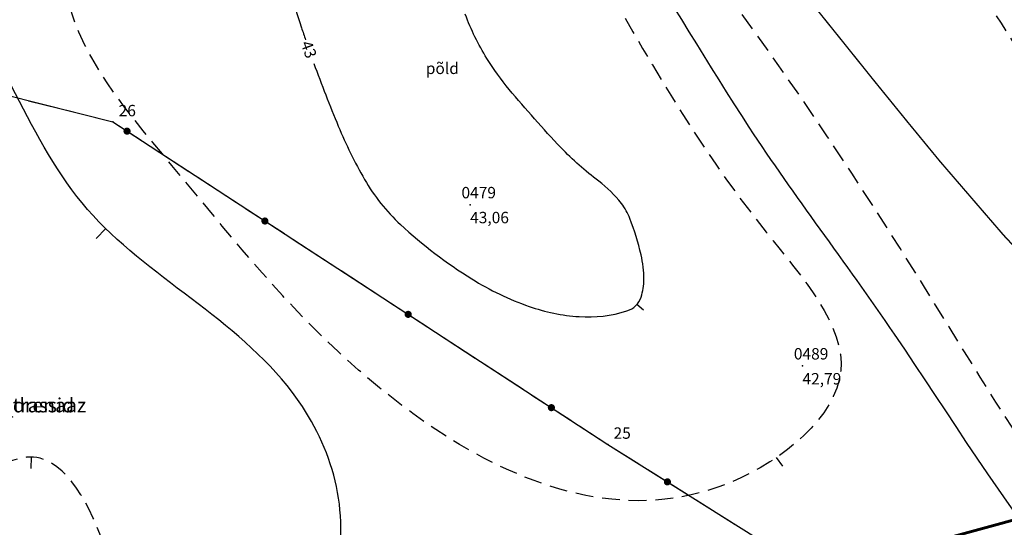
# Model space of a CAD drawing. Units: metres. Extents: x 502672 to 564845, y 6502975 to 6593982.
# Drawn here: x 549893 to 549962, y 6579307 to 6579343 of the extents above; entities that cross this region are included whole.
import ezdxf
from ezdxf.enums import TextEntityAlignment as Align

# ---------------------------------------------------------------- set-up
doc = ezdxf.new("R2010")
doc.units = ezdxf.units.M
doc.header["$LTSCALE"] = 0.5
doc.header["$MEASUREMENT"] = 0
doc.linetypes.add('ameerikanurga-must$0$DASHED', pattern=[0.75, 0.5, -0.25])
doc.linetypes.add('DASHED', pattern=[0.75, 0.5, -0.25])
for name, color, linetype in [('12_geo', 3, 'Continuous'), ('2d_geo', 7, 'Continuous'), ('ameerikanurga-must$0$12', 7, 'Continuous'), ('ameerikanurga-must$0$2d', 7, 'Continuous'), ('ameerikanurga-must$0$CTEXT', 7, 'Continuous'), ('ameerikanurga-must$0$drenaaz', 7, 'Continuous'), ('ameerikanurga-must$0$horisontaal', 7, 'Continuous'), ('ameerikanurga-must$0$NUMBRID', 7, 'Continuous'), ('ameerikanurga-must$0$PTEXT', 7, 'Continuous'), ('ameerikanurga-must$0$punktid', 7, 'Continuous'), ('ameerikanurga-must$0$side', 7, 'Continuous'), ('ameerikanurga-must$0$ZTEXT', 7, 'Continuous'), ('ameerikanurga-must$0$zzyytrassid', 7, 'Continuous'), ('CTEXT_geo', 7, 'Continuous'), ('drenaaz_geo', 3, 'Continuous'), ('horisontaal_geo', 34, 'Continuous'), ('punktid_geo', 7, 'Continuous'), ('side_geo', 6, 'Continuous'), ('ZTEXT_geo', 7, 'Continuous'), ('zzyytrassid_geo', 7, 'Continuous')]:
    doc.layers.add(name, color=color, linetype=linetype)
doc.layers.add('C+PLAN.KRUNDI PIIRID', color=10, linetype='Continuous', lineweight=50)
doc.styles.add('ameerikanurga-must$0$Standard', font='romanc.shx', dxfattribs={"height": 0.8})
doc.styles.get("Standard").update_dxf_attribs({"font": 'romanc.shx', "height": 0.8})

# ---------------------------------------------------------------- blocks, each defined once
blk = doc.blocks.new('*U141')
at = {"layer": 'drenaaz_geo'}
for points in [[(0, 0, 0.07, 0.07, 0), (-3.427, -1.386, 0, 0, 0)], [(-4.817, -1.949, 0.07, 0.07, 0), (-9.453, -3.823, 0, 0, 0)], [(-10.843, -4.386, 0.07, 0.07, 0), (-15.478, -6.261, 0, 0, 0)], [(-21.528, -5.342, 0.07, 0.07, 0), (-26.894, -7.074, 0, 0, 0)], [(-20.296, -8.209, 0.07, 0.07, 0), (-21.528, -5.342, 0, 0, 0)], [(-16.869, -6.823, 0.07, 0.07, 0), (-20.296, -8.209, 0, 0, 0)], [(-28.322, -7.535, 0.07, 0.07, 0), (-33.08, -9.07, 0, 0, 0)], [(-34.508, -9.531, 0.07, 0.07, 0), (-39.266, -11.066, 0, 0, 0)], [(-40.694, -11.527, 0.07, 0.07, 0), (-45.452, -13.063, 0, 0, 0)], [(-46.879, -13.523, 0.07, 0.07, 0), (-51.638, -15.059, 0, 0, 0)], [(-53.065, -15.519, 0.07, 0.07, 0), (-58.432, -17.251, 0, 0, 0)]]:
    blk.add_lwpolyline(points, format="xyseb", dxfattribs=at)
at = {"layer": 'zzyytrassid_geo'}
blk.add_lwpolyline([(0, 0), (-20.296, -8.209), (-21.528, -5.342), (-58.432, -17.251)], dxfattribs=at)
at = {"layer": 'drenaaz_geo'}
for rotation, p in [(22.02251, (-4.122, -1.667)), (17.88524, (-27.608, -7.304)), (17.88524, (-46.166, -13.293))]:
    blk.add_text('D', height=0.7, rotation=rotation, dxfattribs=at).set_placement(p, align=Align.MIDDLE_CENTER)
at = {"layer": 'zzyytrassid_geo'}
for s in ['trassid', 'drenaaz']:
    blk.add_text(s, height=1, dxfattribs=at).set_placement((0, 0), align=Align.BOTTOM_LEFT)
blk = doc.blocks.new('side')
at = {"const_width": 0.25}
blk.add_lwpolyline([(-0.125, 0, 1), (0.125, 0, 1)], format="xyb", close=True, dxfattribs=at)
blk = doc.blocks.new('*U178')
at = {"layer": 'side_geo'}
for p, q in [((240.024, -9.933), (243.175, -10.727)), ((243.903, -10.91), (245.953, -11.427)), ((245.953, -11.427), (247.931, -12.715)), ((248.559, -13.125), (251.282, -14.899)), ((251.91, -15.308), (254.634, -17.082)), ((255.262, -17.492), (257.985, -19.266)), ((258.613, -19.675), (261.337, -21.449)), ((261.965, -21.858), (264.688, -23.633)), ((265.316, -24.042), (268.04, -25.816)), ((268.668, -26.225), (271.391, -27.999)), ((272.019, -28.409), (274.743, -30.183)), ((275.371, -30.592), (278.094, -32.366)), ((278.722, -32.776), (280.7, -34.064)), ((280.7, -34.064), (282.868, -35.424)), ((283.503, -35.823), (286.256, -37.551)), ((286.892, -37.949), (289.644, -39.677))]:
    blk.add_line(p, q, dxfattribs=at)
at = {"layer": 'zzyytrassid_geo'}
blk.add_lwpolyline([(0, 0), (27.825, -8.379), (40.846, -10.109), (85.325, -18.1), (122.595, -28.06), (136.405, -27.372), (172.196, -20.565), (197.503, -12.604), (225.61, -6.3), (245.953, -11.427), (280.7, -34.064), (336.494, -69.075), (385.84, -98.434), (406.987, -101.262), (478.624, -79.609), (496.859, -74.822), (501.711, -73.934), (514.645, -67.896), (571.548, -49.162), (614.959, -35.332), (715.724, -0.711), (760.962, 19.307)], dxfattribs=at)
at = {"layer": 'side_geo'}
for p in [(246.942, -12.071), (256.623, -18.379), (266.678, -24.929), (276.733, -31.479), (284.88, -36.687)]:
    blk.add_blockref('side', p, dxfattribs=at)
blk = doc.blocks.new('*U405')
at = {"layer": 'ameerikanurga-must$0$drenaaz'}
for points in [[(0, 0, 0.07, 0.07, 0), (-3.427, -1.386, 0, 0, 0)], [(-4.817, -1.949, 0.07, 0.07, 0), (-9.453, -3.823, 0, 0, 0)], [(-10.843, -4.386, 0.07, 0.07, 0), (-15.478, -6.261, 0, 0, 0)], [(-21.528, -5.342, 0.07, 0.07, 0), (-26.894, -7.074, 0, 0, 0)], [(-20.296, -8.209, 0.07, 0.07, 0), (-21.528, -5.342, 0, 0, 0)], [(-16.869, -6.823, 0.07, 0.07, 0), (-20.296, -8.209, 0, 0, 0)], [(-28.322, -7.535, 0.07, 0.07, 0), (-33.08, -9.07, 0, 0, 0)], [(-34.508, -9.531, 0.07, 0.07, 0), (-39.266, -11.066, 0, 0, 0)], [(-40.694, -11.527, 0.07, 0.07, 0), (-45.452, -13.063, 0, 0, 0)], [(-46.879, -13.523, 0.07, 0.07, 0), (-51.638, -15.059, 0, 0, 0)], [(-53.065, -15.519, 0.07, 0.07, 0), (-58.432, -17.251, 0, 0, 0)]]:
    blk.add_lwpolyline(points, format="xyseb", dxfattribs=at)
at = {"layer": 'ameerikanurga-must$0$zzyytrassid'}
blk.add_lwpolyline([(0, 0), (-20.296, -8.209), (-21.528, -5.342), (-58.432, -17.251)], dxfattribs=at)
at = {"layer": 'ameerikanurga-must$0$drenaaz', "style": 'ameerikanurga-must$0$Standard'}
for rotation, p in [(22.02251, (-4.122, -1.667)), (17.88524, (-27.608, -7.304)), (17.88524, (-46.166, -13.293))]:
    blk.add_text('D', height=0.7, rotation=rotation, dxfattribs=at).set_placement(p, align=Align.MIDDLE_CENTER)
at = {"layer": 'ameerikanurga-must$0$zzyytrassid', "style": 'ameerikanurga-must$0$Standard'}
for s in ['trassid', 'drenaaz']:
    blk.add_text(s, height=1, dxfattribs=at).set_placement((0, 0), align=Align.BOTTOM_LEFT)
blk = doc.blocks.new('ameerikanurga-must$0$side')
at = {"const_width": 0.25}
blk.add_lwpolyline([(-0.125, 0, 1), (0.125, 0, 1)], format="xyb", close=True, dxfattribs=at)
blk = doc.blocks.new('*U443')
at = {"layer": 'ameerikanurga-must$0$side'}
for p, q in [((240.024, -9.933), (243.175, -10.727)), ((243.903, -10.91), (245.953, -11.427)), ((245.953, -11.427), (247.931, -12.715)), ((248.559, -13.125), (251.282, -14.899)), ((251.91, -15.308), (254.634, -17.082)), ((255.262, -17.492), (257.985, -19.266)), ((258.613, -19.675), (261.337, -21.449)), ((261.965, -21.858), (264.688, -23.633)), ((265.316, -24.042), (268.04, -25.816)), ((268.668, -26.225), (271.391, -27.999)), ((272.019, -28.409), (274.743, -30.183)), ((275.371, -30.592), (278.094, -32.366)), ((278.722, -32.776), (280.7, -34.064)), ((280.7, -34.064), (282.868, -35.424)), ((283.503, -35.823), (286.256, -37.551)), ((286.892, -37.949), (289.644, -39.677))]:
    blk.add_line(p, q, dxfattribs=at)
at = {"layer": 'ameerikanurga-must$0$zzyytrassid'}
blk.add_lwpolyline([(0, 0), (27.825, -8.379), (40.846, -10.109), (85.325, -18.1), (122.595, -28.06), (136.405, -27.372), (172.196, -20.565), (197.503, -12.604), (225.61, -6.3), (245.953, -11.427), (280.7, -34.064), (336.494, -69.075), (385.84, -98.434), (406.987, -101.262), (478.624, -79.609), (496.859, -74.822), (501.711, -73.934), (514.645, -67.896), (571.548, -49.162), (614.959, -35.332), (715.724, -0.711), (760.962, 19.307)], dxfattribs=at)
at = {"layer": 'ameerikanurga-must$0$side'}
for p in [(246.942, -12.071), (256.623, -18.379), (266.678, -24.929), (276.733, -31.479), (284.88, -36.687)]:
    blk.add_blockref('ameerikanurga-must$0$side', p, dxfattribs=at)

msp = doc.modelspace()

# ---------------------------------------------------------------- linework, layer by layer
at = {"layer": '2d_geo'}
for p in [(549924.428, 6579329.755), (549947.761, 6579318.441)]:
    msp.add_point(p, dxfattribs=at)
at = {"layer": 'ameerikanurga-must$0$2d'}
for p in [(549924.428, 6579329.755), (549947.761, 6579318.441)]:
    msp.add_point(p, dxfattribs=at)
at = {"layer": 'ameerikanurga-must$0$horisontaal'}
for points in [[(549912.166, 6579354.101, 0.027399), (549910.884, 6579351.689, 0.063973), (549910.53, 6579350.569, 0.105043), (549910.574, 6579349.146, 0.020399), (549912.588, 6579342.176, 0.002217), (549912.878, 6579341.32, 0.032084)], [(549913.459, 6579339.674, 0.011608), (549915.175, 6579335.266, 0.032084), (549917.02, 6579331.529, 0.075187), (549919.542, 6579328.364, 0.048182), (549924.547, 6579324.547, 0.054317), (549928.57, 6579322.62, 0.067762), (549932.078, 6579321.898, 0.09386), (549935.442, 6579322.302, 0.240798), (549936.428, 6579323.276, 0.079882), (549936.626, 6579324.511, 0.057134), (549936.428, 6579326.243, 0.03433), (549935.652, 6579328.778, 0.07457), (549935.049, 6579329.846, 0.065908), (549933.454, 6579331.41, -0.041428), (549930.805, 6579333.766, -0.016837), (549927.171, 6579337.85, -0.034463), (549925.608, 6579340.019, -0.050133), (549924.089, 6579343.119, -0.026042)]]:
    msp.add_lwpolyline(points, format="xyb", dxfattribs=at)
at = {"layer": 'ameerikanurga-must$0$horisontaal', "const_width": 0.1}
msp.add_lwpolyline([(549945.677, 6579347.204, -0.00601), (549950.611, 6579341.172, 0.004343), (549957.411, 6579332.802, 0.030815), (549971.479, 6579317.78, 0.118762)], format="xyb", dxfattribs=at)
at = {"layer": 'ameerikanurga-must$0$horisontaal'}
for points in [[(549898.165, 6579327.394), (549898.843, 6579328.085)], [(549936.602, 6579322.361), (549936.137, 6579322.761)], [(549893.621, 6579311.237), (549893.642, 6579312.039)], [(549946.371, 6579311.404), (549945.947, 6579312.023)]]:
    msp.add_lwpolyline(points, dxfattribs=at)
at = {"layer": 'ameerikanurga-must$0$horisontaal', "linetype": 'ameerikanurga-must$0$DASHED', "ltscale": 5}
for points in [[(550094.713, 6579254.026), (550095.663, 6579262.417), (550095.78, 6579272.688), (550090.873, 6579287.978), (550085.615, 6579305.251), (550075.936, 6579334.826), (550054.78, 6579334.681), (550037.476, 6579334.684), (550024.362, 6579333.047), (550010.411, 6579330.914), (549996.624, 6579330.512), (549984.74, 6579338.945), (549979.237, 6579346.502), (549954.553, 6579366.18), (549934.204, 6579380.906), (549927.494, 6579385.864), (549893.103, 6579400.459), (549863.791, 6579412.398), (549844.834, 6579405.034), (549825.931, 6579395.755), (549812.722, 6579388.227), (549807.774, 6579382.049), (549795.696, 6579370.689), (549785.595, 6579367.291), (549774.875, 6579362.451), (549763.414, 6579355.725), (549755.374, 6579348.414), (549743.189, 6579342.42), (549726.067, 6579330.656), (549707.29, 6579317.86), (549692.023, 6579307.226), (549684.395, 6579299.812), (549678.829, 6579293.016), (549670.908, 6579280.54)], [(550073.656, 6579248.311), (550074.211, 6579262.171), (550069.43, 6579277.472), (550060.134, 6579306.448), (550052.871, 6579313.372), (550040.564, 6579314.521), (550023.638, 6579315.503), (550006.816, 6579314.53), (549976.721, 6579320.687), (549967.52, 6579332.988), (549946.935, 6579361.061), (549920.101, 6579377.615), (549894.148, 6579386.598), (549866.329, 6579389.195), (549845.348, 6579388.102), (549823.209, 6579383.664), (549809.428, 6579371.283), (549805.772, 6579366.054), (549775.795, 6579353.356), (549762.152, 6579341.906), (549744.763, 6579332.78), (549727.17, 6579319.228), (549711.293, 6579308.414), (549699.202, 6579297.877), (549693.449, 6579286.796), (549688.726, 6579284.615), (549685.103, 6579276.97)], [(549940.877, 6579285.269), (549923.147, 6579276.741), (549913.757, 6579280.06), (549901.332, 6579292.183), (549899.021, 6579304.883), (549894.253, 6579311.955), (549885.874, 6579306.904), (549873.883, 6579294.781), (549868.076, 6579284.631)]]:
    msp.add_spline(points, degree=3, dxfattribs=at)
at = {"layer": 'ameerikanurga-must$0$horisontaal'}
for points, knots in [([(550086.639, 6579256.722), (550087.009, 6579258.941), (550087.786, 6579266.923), (550078.483, 6579284.595), (550080.011, 6579311.965), (550052.879, 6579326.653), (550030.181, 6579325.467), (550010.111, 6579320.726), (549989.407, 6579318.803), (549975.567, 6579342.208), (549954.972, 6579361.99), (549927.69, 6579378.563), (549898.548, 6579391.432), (549870.493, 6579404.038), (549844.537, 6579395.561), (549825.279, 6579392.37), (549809.732, 6579381.537), (549798.521, 6579364.913), (549774.738, 6579362.889), (549762.63, 6579343.029), (549742.622, 6579338.213), (549727.483, 6579327.51), (549717.49, 6579315.165), (549704.569, 6579309.777), (549694.732, 6579302.385), (549687.374, 6579292.835), (549680.852, 6579284.872), (549680.566, 6579279.511), (549680.446, 6579277.249)], [5.162729, 5.162729, 5.162729, 5.162729, 11.840884, 29.386329, 62.897013, 84.357239, 112.372064, 129.376009, 148.029443, 167.875024, 203.164179, 235.559385, 261.974176, 300.327736, 321.430837, 341.821578, 358.354484, 376.97514, 399.039958, 422.710282, 440.234307, 458.516995, 477.721526, 486.526135, 500.079691, 513.962218, 523.072392, 529.724115, 529.724115, 529.724115, 529.724115]), ([(549764.302, 6579322.537), (549764.501, 6579322.664), (549769.82, 6579326.097), (549780.032, 6579333.708), (549798.208, 6579337.959), (549819.787, 6579338.838), (549829.24, 6579361.263), (549851.799, 6579364.386), (549873.905, 6579374.653), (549894.328, 6579366.582), (549912.819, 6579368.245), (549931.01, 6579358.611), (549941.015, 6579338.34), (549958.106, 6579316.224), (549973.388, 6579288.485), (549998.504, 6579296.796), (550017.066, 6579291.577), (550019.164, 6579275.81), (550016.985, 6579263.021), (550005.496, 6579258.56), (549998.704, 6579259.758), (549994.945, 6579261.39)], [854.60276, 854.60276, 854.60276, 854.60276, 855.308389, 873.490235, 892.144839, 911.41698, 932.788132, 954.338528, 975.361914, 1003.936189, 1015.255608, 1030.297359, 1062.075478, 1079.825744, 1117.933786, 1135.841725, 1154.070049, 1165.790726, 1180.419129, 1188.289687, 1199.998321, 1199.998321, 1199.998321, 1199.998321]), ([(549992.396, 6579262.66), (549988.897, 6579264.633), (549981.467, 6579271.145), (549975.864, 6579285.376), (549959.926, 6579291.166), (549940.807, 6579291.413), (549925.981, 6579287.689), (549910.977, 6579294.992), (549917.118, 6579305.529), (549912.327, 6579319.749), (549895.247, 6579327.7), (549890.364, 6579345.124), (549877.209, 6579355.415), (549864.485, 6579351.43), (549856.852, 6579343.038), (549853.72, 6579333.119), (549854.71, 6579326.652), (549855.112, 6579324.674)], [1202.698857, 1202.698857, 1202.698857, 1202.698857, 1214.078506, 1229.695276, 1247.126121, 1260.294106, 1287.190419, 1293.226831, 1302.508335, 1315.407198, 1334.681978, 1354.143695, 1367.13896, 1379.675411, 1389.700132, 1400.615751, 1409.36648, 1409.36648, 1409.36648, 1409.36648])]:
    msp.add_open_spline(points, degree=3, knots=knots, dxfattribs=at)
at = {"layer": 'ameerikanurga-must$0$horisontaal', "linetype": 'ameerikanurga-must$0$DASHED', "ltscale": 5}
msp.add_open_spline([(550042.618, 6579244.438), (550040.307, 6579253.399), (550036.631, 6579267.65), (550039.225, 6579290.512), (550019.286, 6579297.695), (550001.235, 6579302.991), (549973.917, 6579294.604), (549953.943, 6579328.706), (549936.724, 6579353.776), (549913.907, 6579376.384), (549893.197, 6579376.11), (549873.14, 6579378.287), (549853.264, 6579374.978), (549831.916, 6579374.016), (549822.25, 6579353.436), (549800.197, 6579349.233), (549778.592, 6579342.948), (549762.924, 6579332.06), (549749.01, 6579318.863), (549732.887, 6579308.214), (549714.69, 6579301.172), (549703.59, 6579286.353), (549706.723, 6579269.261), (549715.293, 6579254.376), (549727.397, 6579233.388), (549751.898, 6579236.128), (549771.667, 6579243.523), (549789.649, 6579241.87), (549806.586, 6579252.417), (549826.261, 6579261.124), (549846.032, 6579262.865), (549862.699, 6579265.854), (549865.507, 6579275.018), (549867.097, 6579281.644), (549868.076, 6579284.631)], degree=3, knots=[0, 0, 0, 0, 28.598647, 45.478819, 59.047895, 84.556245, 104.348538, 134.575271, 183.358376, 205.106602, 224.440986, 242.852533, 265.484388, 286.564377, 299.573851, 327.815118, 347.515293, 367.968979, 383.900712, 405.183851, 425.341017, 442.206662, 455.203698, 474.43808, 495.368107, 520.855871, 537.788936, 560.313524, 571.396631, 596.8227, 623.389277, 633.538628, 642.366658, 650.751254, 650.751254, 650.751254, 650.751254], dxfattribs=at)
at = {"layer": 'ameerikanurga-must$0$horisontaal', "linetype": 'ameerikanurga-must$0$DASHED', "ltscale": 5, "start_tangent": (-0.993893, -0.110351), "end_tangent": (-0.993893, -0.110351)}
msp.add_spline([(549918.098, 6579361.397), (549908.091, 6579359.982), (549900.032, 6579356.266), (549895.87, 6579346.623), (549903.492, 6579332.518), (549915.182, 6579319.425), (549942.738, 6579310.276), (549950.443, 6579318.061), (549945.218, 6579327.825), (549933.167, 6579346.616), (549926.436, 6579356.525), (549921.388, 6579360.506), (549918.098, 6579361.397)], degree=3, dxfattribs=at)
at = {"layer": 'ameerikanurga-must$0$punktid'}
for p in [(549899.353, 6579335.563), (549934.1, 6579312.926)]:
    msp.add_point(p, dxfattribs=at)
at = {"layer": 'ameerikanurga-must$0$zzyytrassid'}
msp.add_lwpolyline([(549653.4, 6579346.99), (549681.225, 6579338.611), (549694.246, 6579336.881), (549738.725, 6579328.89), (549775.995, 6579318.93), (549789.805, 6579319.618), (549825.596, 6579326.425), (549850.903, 6579334.386), (549879.01, 6579340.69), (549899.353, 6579335.563), (549934.1, 6579312.926), (549989.894, 6579277.915), (550039.24, 6579248.556), (550060.387, 6579245.728), (550132.024, 6579267.381), (550150.259, 6579272.168), (550155.111, 6579273.056), (550168.045, 6579279.094), (550224.948, 6579297.828), (550268.359, 6579311.658), (550369.124, 6579346.279), (550414.362, 6579366.297)], dxfattribs=at)
at = {"layer": 'C+PLAN.KRUNDI PIIRID', "color": 2, "flags": 128}
msp.add_lwpolyline([(549758.99, 6579488.508), (549832.807, 6579240.337), (549860.117, 6579257.888), (549892.564, 6579278.761), (549903.305, 6579284.801), (549917.969, 6579291.788), (549922.956, 6579294.164), (549932.299, 6579298.09), (549948.958, 6579303.602), (549948.958, 6579303.602), (549954.314, 6579305.374), (549963.277, 6579307.818), (549974.529, 6579310.887), (549985.63, 6579312.91), (549994.543, 6579314.535), (549998.6, 6579315.067), (549980.69, 6579530.054), (549981.37, 6579598.32), (549904.54, 6579575.63), (549852.2, 6579546.12), (549758.99, 6579488.508)], dxfattribs=at)
at = {"layer": 'C+PLAN.KRUNDI PIIRID', "flags": 128}
msp.add_lwpolyline([(549758.99, 6579488.508), (549832.807, 6579240.337), (549860.117, 6579257.888), (549892.564, 6579278.761), (549903.305, 6579284.801), (549917.969, 6579291.788), (549922.956, 6579294.164), (549932.299, 6579298.09), (549948.958, 6579303.602), (549948.958, 6579303.602), (549954.314, 6579305.374), (549963.277, 6579307.818), (549974.529, 6579310.887), (549985.63, 6579312.91), (549994.543, 6579314.535), (549998.6, 6579315.067), (549980.69, 6579530.054), (549981.37, 6579598.32), (549904.54, 6579575.63), (549852.2, 6579546.12), (549758.99, 6579488.508)], dxfattribs=at)
at = {"layer": 'C+PLAN.KRUNDI PIIRID', "linetype": 'Continuous', "lineweight": 60, "flags": 128}
msp.add_lwpolyline([(549998.6, 6579315.067), (549998.6, 6579315.067), (549994.543, 6579314.535), (549985.63, 6579312.91), (549974.529, 6579310.887), (549954.314, 6579305.374), (549948.958, 6579303.602), (549932.299, 6579298.09), (549922.956, 6579294.164), (549903.305, 6579284.801), (549892.564, 6579278.761), (549860.117, 6579257.888), (549832.807, 6579240.337), (549796.005, 6579217.549), (549796.005, 6579217.549), (549796.005, 6579217.549), (549701.14, 6579163.021), (549701.14, 6579163.021), (549701.14, 6579163.021), (549685.685, 6579154.577), (549618.166, 6579123.215)], dxfattribs=at)
at = {"layer": 'horisontaal_geo'}
for points in [[(549912.166, 6579354.101, 0.027399), (549910.884, 6579351.689, 0.063973), (549910.53, 6579350.569, 0.105043), (549910.574, 6579349.146, 0.020399), (549912.588, 6579342.176, 0.002217), (549912.878, 6579341.32, 0.032084)], [(549913.459, 6579339.674, 0.011608), (549915.175, 6579335.266, 0.032084), (549917.02, 6579331.529, 0.075187), (549919.542, 6579328.364, 0.048182), (549924.547, 6579324.547, 0.054317), (549928.57, 6579322.62, 0.067762), (549932.078, 6579321.898, 0.09386), (549935.442, 6579322.302, 0.240798), (549936.428, 6579323.276, 0.079882), (549936.626, 6579324.511, 0.057134), (549936.428, 6579326.243, 0.03433), (549935.652, 6579328.778, 0.07457), (549935.049, 6579329.846, 0.065908), (549933.454, 6579331.41, -0.041428), (549930.805, 6579333.766, -0.016837), (549927.171, 6579337.85, -0.034463), (549925.608, 6579340.019, -0.050133), (549924.089, 6579343.119, -0.026042)]]:
    msp.add_lwpolyline(points, format="xyb", dxfattribs=at)
at = {"layer": 'horisontaal_geo', "const_width": 0.1}
msp.add_lwpolyline([(549945.677, 6579347.204, -0.00601), (549950.611, 6579341.172, 0.004343), (549957.411, 6579332.802, 0.030815), (549971.479, 6579317.78, 0.118762)], format="xyb", dxfattribs=at)
at = {"layer": 'horisontaal_geo'}
for points in [[(549898.165, 6579327.394), (549898.843, 6579328.085)], [(549936.602, 6579322.361), (549936.137, 6579322.761)], [(549893.621, 6579311.237), (549893.642, 6579312.039)], [(549946.371, 6579311.404), (549945.947, 6579312.023)]]:
    msp.add_lwpolyline(points, dxfattribs=at)
at = {"layer": 'horisontaal_geo', "linetype": 'DASHED', "ltscale": 5}
for points in [[(550094.713, 6579254.026), (550095.663, 6579262.417), (550095.78, 6579272.688), (550090.873, 6579287.978), (550085.615, 6579305.251), (550075.936, 6579334.826), (550054.78, 6579334.681), (550037.476, 6579334.684), (550024.362, 6579333.047), (550010.411, 6579330.914), (549996.624, 6579330.512), (549984.74, 6579338.945), (549979.237, 6579346.502), (549954.553, 6579366.18), (549934.204, 6579380.906), (549927.494, 6579385.864), (549893.103, 6579400.459), (549863.791, 6579412.398), (549844.834, 6579405.034), (549825.931, 6579395.755), (549812.722, 6579388.227), (549807.774, 6579382.049), (549795.696, 6579370.689), (549785.595, 6579367.291), (549774.875, 6579362.451), (549763.414, 6579355.725), (549755.374, 6579348.414), (549743.189, 6579342.42), (549726.067, 6579330.656), (549707.29, 6579317.86), (549692.023, 6579307.226), (549684.395, 6579299.812), (549678.829, 6579293.016), (549670.908, 6579280.54)], [(550073.656, 6579248.311), (550074.211, 6579262.171), (550069.43, 6579277.472), (550060.134, 6579306.448), (550052.871, 6579313.372), (550040.564, 6579314.521), (550023.638, 6579315.503), (550006.816, 6579314.53), (549976.721, 6579320.687), (549967.52, 6579332.988), (549946.935, 6579361.061), (549920.101, 6579377.615), (549894.148, 6579386.598), (549866.329, 6579389.195), (549845.348, 6579388.102), (549823.209, 6579383.664), (549809.428, 6579371.283), (549805.772, 6579366.054), (549775.795, 6579353.356), (549762.152, 6579341.906), (549744.763, 6579332.78), (549727.17, 6579319.228), (549711.293, 6579308.414), (549699.202, 6579297.877), (549693.449, 6579286.796), (549688.726, 6579284.615), (549685.103, 6579276.97)], [(549940.877, 6579285.269), (549923.147, 6579276.741), (549913.757, 6579280.06), (549901.332, 6579292.183), (549899.021, 6579304.883), (549894.253, 6579311.955), (549885.874, 6579306.904), (549873.883, 6579294.781), (549868.076, 6579284.631)]]:
    msp.add_spline(points, degree=3, dxfattribs=at)
at = {"layer": 'horisontaal_geo'}
for points, knots in [([(550086.639, 6579256.722), (550087.009, 6579258.941), (550087.786, 6579266.923), (550078.483, 6579284.595), (550080.011, 6579311.965), (550052.879, 6579326.653), (550030.181, 6579325.467), (550010.111, 6579320.726), (549989.407, 6579318.803), (549975.567, 6579342.208), (549954.972, 6579361.99), (549927.69, 6579378.563), (549898.548, 6579391.432), (549870.493, 6579404.038), (549844.537, 6579395.561), (549825.279, 6579392.37), (549809.732, 6579381.537), (549798.521, 6579364.913), (549774.738, 6579362.889), (549762.63, 6579343.029), (549742.622, 6579338.213), (549727.483, 6579327.51), (549717.49, 6579315.165), (549704.569, 6579309.777), (549694.732, 6579302.385), (549687.374, 6579292.835), (549680.852, 6579284.872), (549680.566, 6579279.511), (549680.446, 6579277.249)], [5.162729, 5.162729, 5.162729, 5.162729, 11.840884, 29.386329, 62.897013, 84.357239, 112.372064, 129.376009, 148.029443, 167.875024, 203.164179, 235.559385, 261.974176, 300.327736, 321.430837, 341.821578, 358.354484, 376.97514, 399.039958, 422.710282, 440.234307, 458.516995, 477.721526, 486.526135, 500.079691, 513.962218, 523.072392, 529.724115, 529.724115, 529.724115, 529.724115]), ([(549764.302, 6579322.537), (549764.501, 6579322.664), (549769.82, 6579326.097), (549780.032, 6579333.708), (549798.208, 6579337.959), (549819.787, 6579338.838), (549829.24, 6579361.263), (549851.799, 6579364.386), (549873.905, 6579374.653), (549894.328, 6579366.582), (549912.819, 6579368.245), (549931.01, 6579358.611), (549941.015, 6579338.34), (549958.106, 6579316.224), (549973.388, 6579288.485), (549998.504, 6579296.796), (550017.066, 6579291.577), (550019.164, 6579275.81), (550016.985, 6579263.021), (550005.496, 6579258.56), (549998.704, 6579259.758), (549994.945, 6579261.39)], [854.60276, 854.60276, 854.60276, 854.60276, 855.308389, 873.490235, 892.144839, 911.41698, 932.788132, 954.338528, 975.361914, 1003.936189, 1015.255608, 1030.297359, 1062.075478, 1079.825744, 1117.933786, 1135.841725, 1154.070049, 1165.790726, 1180.419129, 1188.289687, 1199.998321, 1199.998321, 1199.998321, 1199.998321]), ([(549992.396, 6579262.66), (549988.897, 6579264.633), (549981.467, 6579271.145), (549975.864, 6579285.376), (549959.926, 6579291.166), (549940.807, 6579291.413), (549925.981, 6579287.689), (549910.977, 6579294.992), (549917.118, 6579305.529), (549912.327, 6579319.749), (549895.247, 6579327.7), (549890.364, 6579345.124), (549877.209, 6579355.415), (549864.485, 6579351.43), (549856.852, 6579343.038), (549853.72, 6579333.119), (549854.71, 6579326.652), (549855.112, 6579324.674)], [1202.698857, 1202.698857, 1202.698857, 1202.698857, 1214.078506, 1229.695276, 1247.126121, 1260.294106, 1287.190419, 1293.226831, 1302.508335, 1315.407198, 1334.681978, 1354.143695, 1367.13896, 1379.675411, 1389.700132, 1400.615751, 1409.36648, 1409.36648, 1409.36648, 1409.36648])]:
    msp.add_open_spline(points, degree=3, knots=knots, dxfattribs=at)
at = {"layer": 'horisontaal_geo', "linetype": 'DASHED', "ltscale": 5}
msp.add_open_spline([(550042.618, 6579244.438), (550040.307, 6579253.399), (550036.631, 6579267.65), (550039.225, 6579290.512), (550019.286, 6579297.695), (550001.235, 6579302.991), (549973.917, 6579294.604), (549953.943, 6579328.706), (549936.724, 6579353.776), (549913.907, 6579376.384), (549893.197, 6579376.11), (549873.14, 6579378.287), (549853.264, 6579374.978), (549831.916, 6579374.016), (549822.25, 6579353.436), (549800.197, 6579349.233), (549778.592, 6579342.948), (549762.924, 6579332.06), (549749.01, 6579318.863), (549732.887, 6579308.214), (549714.69, 6579301.172), (549703.59, 6579286.353), (549706.723, 6579269.261), (549715.293, 6579254.376), (549727.397, 6579233.388), (549751.898, 6579236.128), (549771.667, 6579243.523), (549789.649, 6579241.87), (549806.586, 6579252.417), (549826.261, 6579261.124), (549846.032, 6579262.865), (549862.699, 6579265.854), (549865.507, 6579275.018), (549867.097, 6579281.644), (549868.076, 6579284.631)], degree=3, knots=[0, 0, 0, 0, 28.598647, 45.478819, 59.047895, 84.556245, 104.348538, 134.575271, 183.358376, 205.106602, 224.440986, 242.852533, 265.484388, 286.564377, 299.573851, 327.815118, 347.515293, 367.968979, 383.900712, 405.183851, 425.341017, 442.206662, 455.203698, 474.43808, 495.368107, 520.855871, 537.788936, 560.313524, 571.396631, 596.8227, 623.389277, 633.538628, 642.366658, 650.751254, 650.751254, 650.751254, 650.751254], dxfattribs=at)
at = {"layer": 'horisontaal_geo', "linetype": 'DASHED', "ltscale": 5, "start_tangent": (-0.993893, -0.110351), "end_tangent": (-0.993893, -0.110351)}
msp.add_spline([(549918.098, 6579361.397), (549908.091, 6579359.982), (549900.032, 6579356.266), (549895.87, 6579346.623), (549903.492, 6579332.518), (549915.182, 6579319.425), (549942.738, 6579310.276), (549950.443, 6579318.061), (549945.218, 6579327.825), (549933.167, 6579346.616), (549926.436, 6579356.525), (549921.388, 6579360.506), (549918.098, 6579361.397)], degree=3, dxfattribs=at)
at = {"layer": 'punktid_geo'}
for p in [(549899.353, 6579335.563), (549934.1, 6579312.926)]:
    msp.add_point(p, dxfattribs=at)
at = {"layer": 'zzyytrassid_geo'}
msp.add_lwpolyline([(549653.4, 6579346.99), (549681.225, 6579338.611), (549694.246, 6579336.881), (549738.725, 6579328.89), (549775.995, 6579318.93), (549789.805, 6579319.618), (549825.596, 6579326.425), (549850.903, 6579334.386), (549879.01, 6579340.69), (549899.353, 6579335.563), (549934.1, 6579312.926), (549989.894, 6579277.915), (550039.24, 6579248.556), (550060.387, 6579245.728), (550132.024, 6579267.381), (550150.259, 6579272.168), (550155.111, 6579273.056), (550168.045, 6579279.094), (550224.948, 6579297.828), (550268.359, 6579311.658), (550369.124, 6579346.279), (550414.362, 6579366.297)], dxfattribs=at)

# ---------------------------------------------------------------- block references
at = {"layer": 'ameerikanurga-must$0$drenaaz'}
msp.add_blockref('*U405', (549892.325, 6579314.871), dxfattribs=at)
at = {"layer": 'ameerikanurga-must$0$side'}
msp.add_blockref('*U443', (549653.4, 6579346.99), dxfattribs=at)
at = {"layer": 'drenaaz_geo'}
msp.add_blockref('*U141', (549892.325, 6579314.871), dxfattribs=at)
at = {"layer": 'side_geo'}
msp.add_blockref('*U178', (549653.4, 6579346.99), dxfattribs=at)

# ---------------------------------------------------------------- texts
at = {"layer": '12_geo'}
msp.add_text('põld', height=0.8, dxfattribs=at).set_placement((549921.316, 6579338.927))
at = {"layer": 'ameerikanurga-must$0$12', "style": 'ameerikanurga-must$0$Standard'}
msp.add_text('põld', height=0.8, dxfattribs=at).set_placement((549921.316, 6579338.927))
at = {"layer": 'ameerikanurga-must$0$CTEXT', "style": 'ameerikanurga-must$0$Standard'}
for p in [(549924.428, 6579329.955, 43.065), (549947.761, 6579318.641, 42.791)]:
    msp.add_text('0', height=0.8, dxfattribs=at).set_placement(p, align=Align.BOTTOM_RIGHT)
at = {"layer": 'ameerikanurga-must$0$horisontaal', "style": 'ameerikanurga-must$0$Standard'}
msp.add_text('43', height=0.8, rotation=290.09057, dxfattribs=at).set_placement((549912.522, 6579341.085))
at = {"layer": 'ameerikanurga-must$0$NUMBRID', "color": 2, "style": 'ameerikanurga-must$0$Standard'}
for s, p in [('26', (549899.753, 6579335.963)), ('25', (549934.5, 6579313.326))]:
    msp.add_text(s, height=0.8, dxfattribs=at).set_placement(p)
at = {"layer": 'ameerikanurga-must$0$PTEXT', "style": 'ameerikanurga-must$0$Standard'}
for s, p in [('479', (549924.428, 6579329.955, 43.065)), ('489', (549947.761, 6579318.641, 42.791))]:
    msp.add_text(s, height=0.8, dxfattribs=at).set_placement(p, align=Align.BOTTOM_LEFT)
at = {"layer": 'ameerikanurga-must$0$ZTEXT', "style": 'ameerikanurga-must$0$Standard'}
for s, p in [('43,06', (549924.428, 6579329.255, 43.065)), ('42,79', (549947.761, 6579317.941, 42.791))]:
    msp.add_text(s, height=0.8, dxfattribs=at).set_placement(p, align=Align.TOP_LEFT)
at = {"layer": 'CTEXT_geo'}
for p in [(549924.428, 6579329.955, 43.065), (549947.761, 6579318.641, 42.791)]:
    msp.add_text('0', height=0.8, dxfattribs=at).set_placement(p, align=Align.BOTTOM_RIGHT)
at = {"layer": 'horisontaal_geo'}
msp.add_text('43', height=0.8, rotation=290.09057, dxfattribs=at).set_placement((549912.522, 6579341.085))
at = {"layer": 'ZTEXT_geo'}
for s, p in [('43,06', (549924.428, 6579329.255, 43.065)), ('42,79', (549947.761, 6579317.941, 42.791))]:
    msp.add_text(s, height=0.8, dxfattribs=at).set_placement(p, align=Align.TOP_LEFT)

doc.saveas('drawing.dxf')
